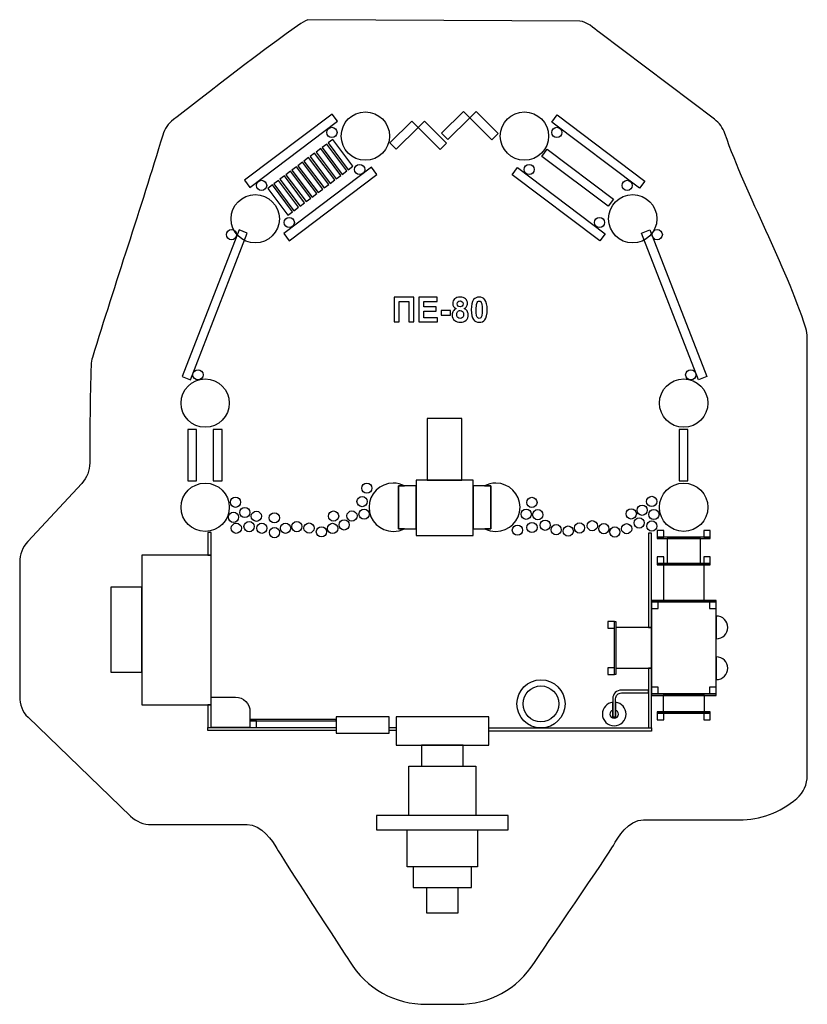
# Model space of a CAD drawing. Extents: x -74 to 56, y -85 to 77.
import ezdxf

# ---------------------------------------------------------------- set-up
doc = ezdxf.new("R2010")
doc.units = 0
doc.header["$MEASUREMENT"] = 0
doc.layers.add('LAYER_1', color=7, linetype='CONTINUOUS')

msp = doc.modelspace()

# ---------------------------------------------------------------- linework, layer by layer
at = {"layer": 'LAYER_1', "color": 254}
for points in [[(-6.7153, 1.4016), (-1.0059, 1.4016), (-1.0059, 11.552), (-6.7153, 11.552), (-6.7153, 1.4016)], [(-8.5207, -7.6875), (0.8413, -7.6875), (0.8413, 1.4015), (-8.5207, 1.4015), (-8.5207, -7.6875)], [(-42.737, -10.9411), (-42.2338, -10.9411), (-42.2338, -7.2199), (-42.737, -7.2199), (-42.737, -10.9411)], [(29.6915, -22.8613), (30.1947, -22.8613), (30.1947, -7.3037), (29.6915, -7.3037), (29.6915, -22.8613)], [(31.1396, -7.9604), (32.231, -7.9604), (32.231, -6.869), (31.1396, -6.869), (31.1396, -7.9604)], [(31.1397, -8.1913), (39.8613, -8.1913), (39.8613, -7.9605), (31.1397, -7.9605), (31.1397, -8.1913)], [(38.7698, -7.9604), (39.8612, -7.9604), (39.8612, -6.869), (38.7698, -6.869), (38.7698, -7.9604)], [(32.7821, -12.3055), (38.2187, -12.3055), (38.2187, -8.1913), (32.7821, -8.1913), (32.7821, -12.3055)], [(-53.609, -35.5635), (-42.2338, -35.5635), (-42.2338, -10.9411), (-53.609, -10.9411), (-53.609, -35.5635)], [(31.1396, -12.3056), (32.231, -12.3056), (32.231, -11.214), (31.1396, -11.214), (31.1396, -12.3056)], [(38.7698, -12.3056), (39.8612, -12.3056), (39.8612, -11.214), (38.7698, -11.214), (38.7698, -12.3056)], [(31.1397, -12.5364), (39.8613, -12.5364), (39.8613, -12.3056), (31.1397, -12.3056), (31.1397, -12.5364)], [(32.1682, -18.3928), (38.8326, -18.3928), (38.8326, -12.5364), (32.1682, -12.5364), (32.1682, -18.3928)], [(-58.6907, -30.19), (-53.6091, -30.19), (-53.6091, -16.21), (-58.6907, -16.21), (-58.6907, -30.19)], [(30.1947, -19.7153), (31.2861, -19.7153), (31.2861, -18.6237), (30.1947, -18.6237), (30.1947, -19.7153)], [(30.1947, -33.7633), (40.8063, -33.7633), (40.8063, -18.6237), (30.1947, -18.6237), (30.1947, -33.7633)], [(30.1948, -18.6237), (40.8062, -18.6237), (40.8062, -18.3929), (30.1948, -18.3929), (30.1948, -18.6237)], [(39.7147, -19.7153), (40.8061, -19.7153), (40.8061, -18.6237), (39.7147, -18.6237), (39.7147, -19.7153)], [(29.6915, -39.3565), (30.1947, -39.3565), (30.1947, -29.5259), (29.6915, -29.5259), (29.6915, -39.3565)], [(30.1947, -33.7633), (31.2861, -33.7633), (31.2861, -32.6719), (30.1947, -32.6719), (30.1947, -33.7633)], [(30.1948, -33.9942), (40.8062, -33.9942), (40.8062, -33.7634), (30.1948, -33.7634), (30.1948, -33.9942)], [(32.1164, -36.697), (38.8846, -36.697), (38.8846, -33.9942), (32.1164, -33.9942), (32.1164, -36.697)], [(39.7147, -33.7633), (40.8061, -33.7633), (40.8061, -32.6719), (39.7147, -32.6719), (39.7147, -33.7633)], [(-42.737, -39.2849), (-42.2338, -39.2849), (-42.2338, -35.5637), (-42.737, -35.5637), (-42.737, -39.2849)], [(31.1396, -38.0193), (32.231, -38.0193), (32.231, -36.9279), (31.1396, -36.9279), (31.1396, -38.0193)], [(31.1397, -36.9278), (39.8613, -36.9278), (39.8613, -36.697), (31.1397, -36.697), (31.1397, -36.9278)], [(38.7698, -38.0193), (39.8612, -38.0193), (39.8612, -36.9279), (38.7698, -36.9279), (38.7698, -38.0193)], [(-35.8298, -39.2849), (-34.7382, -39.2849), (-34.7382, -38.1935), (-35.8298, -38.1935), (-35.8298, -39.2849)], [(-35.8297, -38.1934), (-21.6705, -38.1934), (-21.6705, -37.9626), (-35.8297, -37.9626), (-35.8297, -38.1934)]]:
    msp.add_lwpolyline(points, close=True, dxfattribs=at)
for centre, major_axis, ratio in [((-16.8564, 57.9636), (0, 3.9725), 1), ((9.2982, 57.9636), (0, 3.9725), 1), ((-22.3543, 58.568), (0, 0.8396), 1), ((14.6317, 58.568), (0, 0.8396), 1), ((-17.7992, 52.4597), (0, 0.8396), 1), ((10.0766, 52.4597), (0, 0.8396), 1), ((-33.9203, 49.8568), (0, 0.8396), 1), ((26.1977, 49.8568), (0, 0.8396), 1), ((-34.9673, 44.3615), (0, 3.9725), 1), ((27.0985, 44.3615), (0, 3.9725), 1), ((-29.3653, 43.7484), (0, 0.8396), 1), ((21.6427, 43.7484), (0, 0.8396), 1), ((-38.8741, 41.7543), (0, 0.8396), 1), ((31.1401, 41.7543), (0, 0.8396), 1), ((-44.3737, 18.7063), (0, 0.8396), 1), ((36.6397, 18.7063), (0, 0.8396), 1), ((-43.1957, 14.0554), (0, 3.9725), 1), ((35.4782, 14.0554), (0, 3.9725), 1), ((-43.1957, -3.0731), (0, 3.9725), 1), ((-16.6221, 0.0745), (0, 0.8396), 1), ((35.4782, -3.0731), (0, 3.9725), 1), ((-38.2009, -2.245), (0, 0.8396), 1), ((-17.3988, -2.14), (0, 0.8396), 1), ((10.5296, -2.266), (0, 0.8396), 1), ((30.2192, -2.1033), (0, 0.8396), 1), ((-36.6685, -3.9244), (0, 0.8396), 1), ((28.6554, -3.5622), (0, 0.8396), 1), ((-38.5368, -4.722), (0, 0.8396), 1), ((-34.7794, -4.5541), (0, 0.8396), 1), ((-31.8196, -4.806), (0, 0.8396), 1), ((-22.0797, -4.512), (0, 0.8396), 1), ((-19.0571, -4.5015), (0, 0.8396), 1), ((-17.0734, -4.1971), (0, 0.8396), 1), ((9.5955, -4.2181), (0, 0.8396), 1), ((11.4847, -4.2916), (0, 0.8396), 1), ((26.8607, -4.1604), (0, 0.8396), 1), ((28.1621, -5.6508), (0, 0.8396), 1), ((30.5866, -4.2548), (0, 0.8396), 1), ((-38.0749, -6.5272), (0, 0.8396), 1), ((-35.9758, -6.2543), (0, 0.8396), 1), ((-33.8768, -6.5272), (0, 0.8396), 1), ((-31.7986, -7.2409), (0, 0.8396), 1), ((-29.9725, -6.5272), (0, 0.8396), 1), ((-28.1253, -6.2543), (0, 0.8396), 1), ((-26.1206, -6.4853), (0, 0.8396), 1), ((-24.0844, -7.1044), (0, 0.8396), 1), ((-22.2372, -6.5481), (0, 0.8396), 1), ((-20.3375, -5.9709), (0, 0.8396), 1), ((8.1471, -6.8315), (0, 0.8396), 1), ((10.5401, -6.4012), (0, 0.8396), 1), ((12.7127, -6.0233), (0, 0.8396), 1), ((14.5179, -6.758), (0, 0.8396), 1), ((16.5015, -6.9784), (0, 0.8396), 1), ((18.3593, -6.4746), (0, 0.8396), 1), ((20.4584, -6.102), (0, 0.8396), 1), ((22.3581, -6.5901), (0, 0.8396), 1), ((24.1686, -7.1359), (0, 0.8396), 1), ((26.105, -6.5954), (0, 0.8396), 1), ((30.2402, -6.1546), (0, 0.8396), 1), ((12.0162, -35.3996), (0, 3.9569), 0.99997473), ((12.0162, -35.3996), (0, 2.9492), 0.99996609)]:
    msp.add_ellipse(centre, major_axis=major_axis, ratio=ratio, dxfattribs=at)
at = {"layer": 'LAYER_1', "color": 242}
msp.add_open_spline([(-55.4585, -53.8439), (-55.4585, -53.8439), (-72.3235, -37.605), (-72.3235, -37.605), (-72.3235, -37.605), (-73.2801, -36.6839), (-73.6907, -35.4975), (-73.6907, -34.1695), (-73.6907, -34.1695), (-73.6907, -34.1695), (-73.6907, -12.1151), (-73.6907, -12.1151), (-73.6907, -12.1151), (-73.6907, -10.8051), (-73.2489, -9.6782), (-72.3587, -8.7172), (-72.3587, -8.7172), (-72.3587, -8.7172), (-63.4996, 0.8463), (-63.4996, 0.8463), (-63.4996, 0.8463), (-62.6103, 1.8063), (-62.1686, 2.9318), (-62.1676, 4.2404), (-62.1676, 4.2404), (-62.1635, 9.6567), (-62.1339, 14.8731), (-61.9369, 20.299), (-61.9369, 20.299), (-61.9204, 20.7545), (-61.8555, 21.1414), (-61.7224, 21.5773), (-61.7224, 21.5773), (-57.9995, 33.7744), (-53.8181, 45.9945), (-50.1795, 58.1218), (-50.1795, 58.1218), (-49.8606, 59.1845), (-49.2878, 60.0078), (-48.4021, 60.6761), (-48.4021, 60.6761), (-46.0711, 62.435), (-27.3864, 77.1016), (-26.2915, 77.0958), (-26.2915, 77.0958), (-26.2915, 77.0958), (18.4026, 76.8522), (18.4026, 76.8522), (18.4026, 76.8522), (19.5263, 76.8462), (20.7246, 75.6772), (21.6216, 75.0005), (21.6216, 75.0005), (21.6216, 75.0005), (40.5457, 60.7213), (40.5457, 60.7213), (40.5457, 60.7213), (41.3677, 60.1011), (41.9123, 59.3553), (42.2528, 58.3836), (42.2528, 58.3836), (45.9948, 47.7055), (52.0965, 37.1626), (55.5666, 26.3604), (55.5666, 26.3604), (55.7333, 25.8416), (55.8062, 25.3761), (55.8062, 24.8311), (55.8062, 24.8311), (55.8062, 24.8311), (55.8062, -47.1468), (55.8062, -47.1468), (55.8062, -47.1468), (55.8062, -48.6517), (55.2134, -49.9469), (54.0746, -50.9306), (54.0746, -50.9306), (51.2615, -53.3605), (48.133, -54.45), (44.5814, -54.45), (44.5814, -54.45), (44.5814, -54.45), (28.8717, -54.45), (28.8717, -54.45), (28.8717, -54.45), (26.3896, -54.45), (24.5854, -57.4132), (23.9316, -58.6788), (23.9316, -58.6788), (23.2778, -59.9444), (12.0999, -76.1281), (10.9568, -77.9068), (10.9568, -77.9068), (8.1145, -82.3298), (3.5954, -84.7974), (-1.6621, -84.7974), (-1.6621, -84.7974), (-1.6621, -84.7974), (-6.7333, -84.7974), (-6.7333, -84.7974), (-6.7333, -84.7974), (-12.0746, -84.7974), (-16.6641, -82.2436), (-19.4798, -77.7048), (-19.4798, -77.7048), (-20.3065, -76.3721), (-30.826, -60.321), (-31.4305, -59.1515), (-31.4305, -59.1515), (-32.035, -57.982), (-33.9419, -55.2421), (-36.3101, -55.2421), (-36.3101, -55.2421), (-36.3101, -55.2421), (-51.9904, -55.2421), (-51.9904, -55.2421), (-51.9904, -55.2421), (-53.3342, -55.2421), (-54.4905, -54.776), (-55.4585, -53.8439)], degree=3, knots=[0, 0, 0, 0, 0.03225806, 0.03225806, 0.03225806, 0.03225806, 0.06451613, 0.06451613, 0.06451613, 0.06451613, 0.09677419, 0.09677419, 0.09677419, 0.09677419, 0.12903226, 0.12903226, 0.12903226, 0.12903226, 0.16129032, 0.16129032, 0.16129032, 0.16129032, 0.19354839, 0.19354839, 0.19354839, 0.19354839, 0.22580645, 0.22580645, 0.22580645, 0.22580645, 0.25806452, 0.25806452, 0.25806452, 0.25806452, 0.29032258, 0.29032258, 0.29032258, 0.29032258, 0.32258065, 0.32258065, 0.32258065, 0.32258065, 0.35483871, 0.35483871, 0.35483871, 0.35483871, 0.38709677, 0.38709677, 0.38709677, 0.38709677, 0.41935484, 0.41935484, 0.41935484, 0.41935484, 0.4516129, 0.4516129, 0.4516129, 0.4516129, 0.48387097, 0.48387097, 0.48387097, 0.48387097, 0.51612903, 0.51612903, 0.51612903, 0.51612903, 0.5483871, 0.5483871, 0.5483871, 0.5483871, 0.58064516, 0.58064516, 0.58064516, 0.58064516, 0.61290323, 0.61290323, 0.61290323, 0.61290323, 0.64516129, 0.64516129, 0.64516129, 0.64516129, 0.67741935, 0.67741935, 0.67741935, 0.67741935, 0.70967742, 0.70967742, 0.70967742, 0.70967742, 0.74193548, 0.74193548, 0.74193548, 0.74193548, 0.77419355, 0.77419355, 0.77419355, 0.77419355, 0.80645161, 0.80645161, 0.80645161, 0.80645161, 0.83870968, 0.83870968, 0.83870968, 0.83870968, 0.87096774, 0.87096774, 0.87096774, 0.87096774, 0.90322581, 0.90322581, 0.90322581, 0.90322581, 0.93548387, 0.93548387, 0.93548387, 0.93548387, 1, 1, 1, 1], dxfattribs=at)
at = {"layer": 'LAYER_1', "color": 254}
for points, knots in [([(-22.2948, 61.5846), (-22.2948, 61.5846), (-21.4123, 60.4149), (-21.4123, 60.4149), (-21.4123, 60.4149), (-21.4123, 60.4149), (-35.8514, 49.5197), (-35.8514, 49.5197), (-35.8514, 49.5197), (-35.8514, 49.5197), (-36.7339, 50.6893), (-36.7339, 50.6893), (-36.7339, 50.6893), (-36.7339, 50.6893), (-22.2948, 61.5846), (-22.2948, 61.5846)], [0, 0, 0, 0, 0.2, 0.2, 0.2, 0.2, 0.4, 0.4, 0.4, 0.4, 0.6, 0.6, 0.6, 0.6, 1, 1, 1, 1]), ([(-0.71, 62.0026), (-0.71, 62.0026), (0.3213, 60.9617), (0.3213, 60.9617), (0.3213, 60.9617), (0.3213, 60.9617), (-3.2971, 57.377), (-3.2971, 57.377), (-3.2971, 57.377), (-3.2971, 57.377), (-4.3283, 58.4179), (-4.3283, 58.4179), (-4.3283, 58.4179), (-4.3283, 58.4179), (-0.71, 62.0026), (-0.71, 62.0026)], [0, 0, 0, 0, 0.2, 0.2, 0.2, 0.2, 0.4, 0.4, 0.4, 0.4, 0.6, 0.6, 0.6, 0.6, 1, 1, 1, 1]), ([(1.3739, 61.9827), (1.3739, 61.9827), (0.3427, 60.9418), (0.3427, 60.9418), (0.3427, 60.9418), (0.3427, 60.9418), (3.961, 57.3572), (3.961, 57.3572), (3.961, 57.3572), (3.961, 57.3572), (4.9922, 58.3981), (4.9922, 58.3981), (4.9922, 58.3981), (4.9922, 58.3981), (1.3739, 61.9827), (1.3739, 61.9827)], [0, 0, 0, 0, 0.2, 0.2, 0.2, 0.2, 0.4, 0.4, 0.4, 0.4, 0.6, 0.6, 0.6, 0.6, 1, 1, 1, 1]), ([(-9.2008, 60.4283), (-9.2008, 60.4283), (-8.1696, 59.3873), (-8.1696, 59.3873), (-8.1696, 59.3873), (-8.1696, 59.3873), (-11.7879, 55.8027), (-11.7879, 55.8027), (-11.7879, 55.8027), (-11.7879, 55.8027), (-12.8192, 56.8436), (-12.8192, 56.8436), (-12.8192, 56.8436), (-12.8192, 56.8436), (-9.2008, 60.4283), (-9.2008, 60.4283)], [0, 0, 0, 0, 0.2, 0.2, 0.2, 0.2, 0.4, 0.4, 0.4, 0.4, 0.6, 0.6, 0.6, 0.6, 1, 1, 1, 1]), ([(-7.1484, 60.3979), (-7.1484, 60.3979), (-8.1797, 59.357), (-8.1797, 59.357), (-8.1797, 59.357), (-8.1797, 59.357), (-4.5613, 55.7724), (-4.5613, 55.7724), (-4.5613, 55.7724), (-4.5613, 55.7724), (-3.5301, 56.8133), (-3.5301, 56.8133), (-3.5301, 56.8133), (-3.5301, 56.8133), (-7.1484, 60.3979), (-7.1484, 60.3979)], [0, 0, 0, 0, 0.2, 0.2, 0.2, 0.2, 0.4, 0.4, 0.4, 0.4, 0.6, 0.6, 0.6, 0.6, 1, 1, 1, 1]), ([(14.6789, 61.4481), (14.6789, 61.4481), (13.7964, 60.2784), (13.7964, 60.2784), (13.7964, 60.2784), (13.7964, 60.2784), (28.2355, 49.3832), (28.2355, 49.3832), (28.2355, 49.3832), (28.2355, 49.3832), (29.1181, 50.5529), (29.1181, 50.5529), (29.1181, 50.5529), (29.1181, 50.5529), (14.6789, 61.4481), (14.6789, 61.4481)], [0, 0, 0, 0, 0.2, 0.2, 0.2, 0.2, 0.4, 0.4, 0.4, 0.4, 0.6, 0.6, 0.6, 0.6, 1, 1, 1, 1]), ([(-22.9764, 56.8306), (-22.9764, 56.8306), (-22.2155, 57.4028), (-22.2155, 57.4028), (-22.2155, 57.4028), (-22.2155, 57.4028), (-18.8967, 52.9898), (-18.8967, 52.9898), (-18.8967, 52.9898), (-18.8967, 52.9898), (-19.6575, 52.4175), (-19.6575, 52.4175), (-19.6575, 52.4175), (-19.6575, 52.4175), (-22.9764, 56.8306), (-22.9764, 56.8306)], [0, 0, 0, 0, 0.2, 0.2, 0.2, 0.2, 0.4, 0.4, 0.4, 0.4, 0.6, 0.6, 0.6, 0.6, 1, 1, 1, 1]), ([(-25.9557, 54.5901), (-25.9557, 54.5901), (-25.1948, 55.1624), (-25.1948, 55.1624), (-25.1948, 55.1624), (-25.1948, 55.1624), (-21.876, 50.7493), (-21.876, 50.7493), (-21.876, 50.7493), (-21.876, 50.7493), (-22.6369, 50.1771), (-22.6369, 50.1771), (-22.6369, 50.1771), (-22.6369, 50.1771), (-25.9557, 54.5901), (-25.9557, 54.5901)], [0, 0, 0, 0, 0.2, 0.2, 0.2, 0.2, 0.4, 0.4, 0.4, 0.4, 0.6, 0.6, 0.6, 0.6, 1, 1, 1, 1]), ([(-24.9626, 55.337), (-24.9626, 55.337), (-24.2017, 55.9092), (-24.2017, 55.9092), (-24.2017, 55.9092), (-24.2017, 55.9092), (-20.8829, 51.4961), (-20.8829, 51.4961), (-20.8829, 51.4961), (-20.8829, 51.4961), (-21.6437, 50.9239), (-21.6437, 50.9239), (-21.6437, 50.9239), (-21.6437, 50.9239), (-24.9626, 55.337), (-24.9626, 55.337)], [0, 0, 0, 0, 0.2, 0.2, 0.2, 0.2, 0.4, 0.4, 0.4, 0.4, 0.6, 0.6, 0.6, 0.6, 1, 1, 1, 1]), ([(-23.9695, 56.0838), (-23.9695, 56.0838), (-23.2086, 56.656), (-23.2086, 56.656), (-23.2086, 56.656), (-23.2086, 56.656), (-19.8898, 52.2429), (-19.8898, 52.2429), (-19.8898, 52.2429), (-19.8898, 52.2429), (-20.6506, 51.6707), (-20.6506, 51.6707), (-20.6506, 51.6707), (-20.6506, 51.6707), (-23.9695, 56.0838), (-23.9695, 56.0838)], [0, 0, 0, 0, 0.2, 0.2, 0.2, 0.2, 0.4, 0.4, 0.4, 0.4, 0.6, 0.6, 0.6, 0.6, 1, 1, 1, 1]), ([(13.0608, 55.802), (13.0608, 55.802), (12.1782, 54.6324), (12.1782, 54.6324), (12.1782, 54.6324), (12.1782, 54.6324), (23.0455, 46.4323), (23.0455, 46.4323), (23.0455, 46.4323), (23.0455, 46.4323), (23.9281, 47.6019), (23.9281, 47.6019), (23.9281, 47.6019), (23.9281, 47.6019), (13.0608, 55.802), (13.0608, 55.802)], [0, 0, 0, 0, 0.2, 0.2, 0.2, 0.2, 0.4, 0.4, 0.4, 0.4, 0.6, 0.6, 0.6, 0.6, 1, 1, 1, 1]), ([(-27.9419, 53.0965), (-27.9419, 53.0965), (-27.181, 53.6687), (-27.181, 53.6687), (-27.181, 53.6687), (-27.181, 53.6687), (-23.8622, 49.2557), (-23.8622, 49.2557), (-23.8622, 49.2557), (-23.8622, 49.2557), (-24.6231, 48.6835), (-24.6231, 48.6835), (-24.6231, 48.6835), (-24.6231, 48.6835), (-27.9419, 53.0965), (-27.9419, 53.0965)], [0, 0, 0, 0, 0.2, 0.2, 0.2, 0.2, 0.4, 0.4, 0.4, 0.4, 0.6, 0.6, 0.6, 0.6, 1, 1, 1, 1]), ([(-26.9488, 53.8433), (-26.9488, 53.8433), (-26.1879, 54.4155), (-26.1879, 54.4155), (-26.1879, 54.4155), (-26.1879, 54.4155), (-22.8691, 50.0025), (-22.8691, 50.0025), (-22.8691, 50.0025), (-22.8691, 50.0025), (-23.63, 49.4303), (-23.63, 49.4303), (-23.63, 49.4303), (-23.63, 49.4303), (-26.9488, 53.8433), (-26.9488, 53.8433)], [0, 0, 0, 0, 0.2, 0.2, 0.2, 0.2, 0.4, 0.4, 0.4, 0.4, 0.6, 0.6, 0.6, 0.6, 1, 1, 1, 1]), ([(-15.8296, 52.8314), (-15.8296, 52.8314), (-14.947, 51.6617), (-14.947, 51.6617), (-14.947, 51.6617), (-14.947, 51.6617), (-29.3862, 40.7665), (-29.3862, 40.7665), (-29.3862, 40.7665), (-29.3862, 40.7665), (-30.2687, 41.9361), (-30.2687, 41.9361), (-30.2687, 41.9361), (-30.2687, 41.9361), (-15.8296, 52.8314), (-15.8296, 52.8314)], [0, 0, 0, 0, 0.2, 0.2, 0.2, 0.2, 0.4, 0.4, 0.4, 0.4, 0.6, 0.6, 0.6, 0.6, 1, 1, 1, 1]), ([(-29.9281, 51.6029), (-29.9281, 51.6029), (-29.1672, 52.1751), (-29.1672, 52.1751), (-29.1672, 52.1751), (-29.1672, 52.1751), (-25.8484, 47.762), (-25.8484, 47.762), (-25.8484, 47.762), (-25.8484, 47.762), (-26.6093, 47.1898), (-26.6093, 47.1898), (-26.6093, 47.1898), (-26.6093, 47.1898), (-29.9281, 51.6029), (-29.9281, 51.6029)], [0, 0, 0, 0, 0.2, 0.2, 0.2, 0.2, 0.4, 0.4, 0.4, 0.4, 0.6, 0.6, 0.6, 0.6, 1, 1, 1, 1]), ([(-28.935, 52.3497), (-28.935, 52.3497), (-28.1741, 52.9219), (-28.1741, 52.9219), (-28.1741, 52.9219), (-28.1741, 52.9219), (-24.8553, 48.5089), (-24.8553, 48.5089), (-24.8553, 48.5089), (-24.8553, 48.5089), (-25.6162, 47.9366), (-25.6162, 47.9366), (-25.6162, 47.9366), (-25.6162, 47.9366), (-28.935, 52.3497), (-28.935, 52.3497)], [0, 0, 0, 0, 0.2, 0.2, 0.2, 0.2, 0.4, 0.4, 0.4, 0.4, 0.6, 0.6, 0.6, 0.6, 1, 1, 1, 1]), ([(8.1456, 52.7841), (8.1456, 52.7841), (7.263, 51.6144), (7.263, 51.6144), (7.263, 51.6144), (7.263, 51.6144), (21.7021, 40.7192), (21.7021, 40.7192), (21.7021, 40.7192), (21.7021, 40.7192), (22.5847, 41.8889), (22.5847, 41.8889), (22.5847, 41.8889), (22.5847, 41.8889), (8.1456, 52.7841), (8.1456, 52.7841)], [0, 0, 0, 0, 0.2, 0.2, 0.2, 0.2, 0.4, 0.4, 0.4, 0.4, 0.6, 0.6, 0.6, 0.6, 1, 1, 1, 1]), ([(-31.9143, 50.1092), (-31.9143, 50.1092), (-31.1535, 50.6815), (-31.1535, 50.6815), (-31.1535, 50.6815), (-31.1535, 50.6815), (-27.8346, 46.2684), (-27.8346, 46.2684), (-27.8346, 46.2684), (-27.8346, 46.2684), (-28.5955, 45.6962), (-28.5955, 45.6962), (-28.5955, 45.6962), (-28.5955, 45.6962), (-31.9143, 50.1092), (-31.9143, 50.1092)], [0, 0, 0, 0, 0.2, 0.2, 0.2, 0.2, 0.4, 0.4, 0.4, 0.4, 0.6, 0.6, 0.6, 0.6, 1, 1, 1, 1]), ([(-30.9212, 50.8561), (-30.9212, 50.8561), (-30.1603, 51.4283), (-30.1603, 51.4283), (-30.1603, 51.4283), (-30.1603, 51.4283), (-26.8415, 47.0152), (-26.8415, 47.0152), (-26.8415, 47.0152), (-26.8415, 47.0152), (-27.6024, 46.443), (-27.6024, 46.443), (-27.6024, 46.443), (-27.6024, 46.443), (-30.9212, 50.8561), (-30.9212, 50.8561)], [0, 0, 0, 0, 0.2, 0.2, 0.2, 0.2, 0.4, 0.4, 0.4, 0.4, 0.6, 0.6, 0.6, 0.6, 1, 1, 1, 1]), ([(-32.9074, 49.3624), (-32.9074, 49.3624), (-32.1466, 49.9346), (-32.1466, 49.9346), (-32.1466, 49.9346), (-32.1466, 49.9346), (-28.8277, 45.5216), (-28.8277, 45.5216), (-28.8277, 45.5216), (-28.8277, 45.5216), (-29.5886, 44.9494), (-29.5886, 44.9494), (-29.5886, 44.9494), (-29.5886, 44.9494), (-32.9074, 49.3624), (-32.9074, 49.3624)], [0, 0, 0, 0, 0.2, 0.2, 0.2, 0.2, 0.4, 0.4, 0.4, 0.4, 0.6, 0.6, 0.6, 0.6, 1, 1, 1, 1]), ([(-37.6287, 42.5518), (-37.6287, 42.5518), (-36.263, 42.021), (-36.263, 42.021), (-36.263, 42.021), (-36.263, 42.021), (-45.6327, 17.9107), (-45.6327, 17.9107), (-45.6327, 17.9107), (-45.6327, 17.9107), (-46.9984, 18.4414), (-46.9984, 18.4414), (-46.9984, 18.4414), (-46.9984, 18.4414), (-37.6287, 42.5518), (-37.6287, 42.5518)], [0, 0, 0, 0, 0.2, 0.2, 0.2, 0.2, 0.4, 0.4, 0.4, 0.4, 0.6, 0.6, 0.6, 0.6, 1, 1, 1, 1]), ([(29.8947, 42.5518), (29.8947, 42.5518), (28.5289, 42.021), (28.5289, 42.021), (28.5289, 42.021), (28.5289, 42.021), (37.8986, 17.9107), (37.8986, 17.9107), (37.8986, 17.9107), (37.8986, 17.9107), (39.2644, 18.4414), (39.2644, 18.4414), (39.2644, 18.4414), (39.2644, 18.4414), (29.8947, 42.5518), (29.8947, 42.5518)], [0, 0, 0, 0, 0.2, 0.2, 0.2, 0.2, 0.4, 0.4, 0.4, 0.4, 0.6, 0.6, 0.6, 0.6, 1, 1, 1, 1]), ([(-46.0719, 9.7202), (-46.0719, 9.7202), (-44.6066, 9.7202), (-44.6066, 9.7202), (-44.6066, 9.7202), (-44.6066, 9.7202), (-44.6066, 1.2709), (-44.6066, 1.2709), (-44.6066, 1.2709), (-44.6066, 1.2709), (-46.0719, 1.2709), (-46.0719, 1.2709), (-46.0719, 1.2709), (-46.0719, 1.2709), (-46.0719, 9.7202), (-46.0719, 9.7202)], [0, 0, 0, 0, 0.2, 0.2, 0.2, 0.2, 0.4, 0.4, 0.4, 0.4, 0.6, 0.6, 0.6, 0.6, 1, 1, 1, 1]), ([(-41.8632, 9.7202), (-41.8632, 9.7202), (-40.3979, 9.7202), (-40.3979, 9.7202), (-40.3979, 9.7202), (-40.3979, 9.7202), (-40.3979, 1.2709), (-40.3979, 1.2709), (-40.3979, 1.2709), (-40.3979, 1.2709), (-41.8632, 1.2709), (-41.8632, 1.2709), (-41.8632, 1.2709), (-41.8632, 1.2709), (-41.8632, 9.7202), (-41.8632, 9.7202)], [0, 0, 0, 0, 0.2, 0.2, 0.2, 0.2, 0.4, 0.4, 0.4, 0.4, 0.6, 0.6, 0.6, 0.6, 1, 1, 1, 1]), ([(34.711, 9.7202), (34.711, 9.7202), (36.1762, 9.7202), (36.1762, 9.7202), (36.1762, 9.7202), (36.1762, 9.7202), (36.1762, 1.2709), (36.1762, 1.2709), (36.1762, 1.2709), (36.1762, 1.2709), (34.711, 1.2709), (34.711, 1.2709), (34.711, 1.2709), (34.711, 1.2709), (34.711, 9.7202), (34.711, 9.7202)], [0, 0, 0, 0, 0.2, 0.2, 0.2, 0.2, 0.4, 0.4, 0.4, 0.4, 0.6, 0.6, 0.6, 0.6, 1, 1, 1, 1]), ([(-12.2781, 0.8994), (-11.6047, 0.8994), (-10.9706, 0.7316), (-10.4149, 0.436), (-10.4149, 0.436), (-10.4149, 0.436), (-11.4279, 0.436), (-11.4279, 0.436), (-11.4279, 0.436), (-11.4279, 0.436), (-11.4279, -6.596), (-11.4279, -6.596), (-11.4279, -6.596), (-11.4279, -6.596), (-10.4409, -6.596), (-10.4409, -6.596), (-10.4409, -6.596), (-10.9904, -6.8831), (-11.6152, -7.0457), (-12.2781, -7.0457), (-12.2781, -7.0457), (-14.472, -7.0457), (-16.2505, -5.2671), (-16.2505, -3.0732), (-16.2505, -3.0732), (-16.2505, -0.8791), (-14.472, 0.8994), (-12.2781, 0.8994)], [0, 0, 0, 0, 0.125, 0.125, 0.125, 0.125, 0.25, 0.25, 0.25, 0.25, 0.375, 0.375, 0.375, 0.375, 0.5, 0.5, 0.5, 0.5, 0.625, 0.625, 0.625, 0.625, 0.75, 0.75, 0.75, 0.75, 1, 1, 1, 1]), ([(-11.4279, 0.436), (-11.4279, 0.436), (-8.5207, 0.436), (-8.5207, 0.436), (-8.5207, 0.436), (-8.5207, 0.436), (-8.5207, -6.596), (-8.5207, -6.596), (-8.5207, -6.596), (-8.5207, -6.596), (-11.4279, -6.596), (-11.4279, -6.596), (-11.4279, -6.596), (-11.4279, -6.596), (-11.4279, 0.436), (-11.4279, 0.436)], [0, 0, 0, 0, 0.2, 0.2, 0.2, 0.2, 0.4, 0.4, 0.4, 0.4, 0.6, 0.6, 0.6, 0.6, 1, 1, 1, 1]), ([(0.8413, 0.436), (0.8413, 0.436), (3.7485, 0.436), (3.7485, 0.436), (3.7485, 0.436), (3.7485, 0.436), (3.7485, -6.596), (3.7485, -6.596), (3.7485, -6.596), (3.7485, -6.596), (0.8413, -6.596), (0.8413, -6.596), (0.8413, -6.596), (0.8413, -6.596), (0.8413, 0.436), (0.8413, 0.436)], [0, 0, 0, 0, 0.2, 0.2, 0.2, 0.2, 0.4, 0.4, 0.4, 0.4, 0.6, 0.6, 0.6, 0.6, 1, 1, 1, 1]), ([(4.5986, 0.8994), (6.7926, 0.8994), (8.5712, -0.8791), (8.5712, -3.0732), (8.5712, -3.0732), (8.5712, -5.2671), (6.7926, -7.0457), (4.5986, -7.0457), (4.5986, -7.0457), (3.9357, -7.0457), (3.3109, -6.883), (2.7615, -6.596), (2.7615, -6.596), (2.7615, -6.596), (3.7485, -6.596), (3.7485, -6.596), (3.7485, -6.596), (3.7485, -6.596), (3.7485, 0.436), (3.7485, 0.436), (3.7485, 0.436), (3.7485, 0.436), (2.7355, 0.436), (2.7355, 0.436), (2.7355, 0.436), (3.2912, 0.7316), (3.9253, 0.8994), (4.5986, 0.8994)], [0, 0, 0, 0, 0.125, 0.125, 0.125, 0.125, 0.25, 0.25, 0.25, 0.25, 0.375, 0.375, 0.375, 0.375, 0.5, 0.5, 0.5, 0.5, 0.625, 0.625, 0.625, 0.625, 0.75, 0.75, 0.75, 0.75, 1, 1, 1, 1]), ([(40.8464, -20.9519), (41.8781, -20.9519), (42.7145, -21.7883), (42.7145, -22.8201), (42.7145, -22.8201), (42.7145, -23.8518), (41.8781, -24.6882), (40.8464, -24.6882), (40.8464, -24.6882), (40.833, -24.6882), (40.8196, -24.688), (40.8063, -24.6877), (40.8063, -24.6877), (40.8063, -24.6877), (40.8063, -20.9524), (40.8063, -20.9524), (40.8063, -20.9524), (40.8196, -20.9521), (40.833, -20.9519), (40.8464, -20.9519)], [0, 0, 0, 0, 0.16666667, 0.16666667, 0.16666667, 0.16666667, 0.33333333, 0.33333333, 0.33333333, 0.33333333, 0.5, 0.5, 0.5, 0.5, 0.66666667, 0.66666667, 0.66666667, 0.66666667, 1, 1, 1, 1]), ([(23.0158, -22.9242), (23.0158, -22.9242), (23.0158, -21.8327), (23.0158, -21.8327), (23.0158, -21.8327), (23.0158, -21.8327), (24.1073, -21.8327), (24.1073, -21.8327), (24.1073, -21.8327), (24.1073, -21.8327), (24.1073, -22.9242), (24.1073, -22.9242), (24.1073, -22.9242), (24.1073, -22.9242), (23.0158, -22.9242), (23.0158, -22.9242)], [0, 0, 0, 0, 0.2, 0.2, 0.2, 0.2, 0.4, 0.4, 0.4, 0.4, 0.6, 0.6, 0.6, 0.6, 1, 1, 1, 1]), ([(24.1073, -21.8327), (24.1073, -21.8327), (24.1073, -30.5545), (24.1073, -30.5545), (24.1073, -30.5545), (24.1073, -30.5545), (24.3381, -30.5545), (24.3381, -30.5545), (24.3381, -30.5545), (24.3381, -30.5545), (24.3381, -21.8327), (24.3381, -21.8327), (24.3381, -21.8327), (24.3381, -21.8327), (24.1073, -21.8327), (24.1073, -21.8327)], [0, 0, 0, 0, 0.2, 0.2, 0.2, 0.2, 0.4, 0.4, 0.4, 0.4, 0.6, 0.6, 0.6, 0.6, 1, 1, 1, 1]), ([(24.3381, -29.5258), (24.3381, -29.5258), (24.3381, -22.8613), (24.3381, -22.8613), (24.3381, -22.8613), (24.3381, -22.8613), (30.1947, -22.8613), (30.1947, -22.8613), (30.1947, -22.8613), (30.1947, -22.8613), (30.1947, -29.5258), (30.1947, -29.5258), (30.1947, -29.5258), (30.1947, -29.5258), (24.3381, -29.5258), (24.3381, -29.5258)], [0, 0, 0, 0, 0.2, 0.2, 0.2, 0.2, 0.4, 0.4, 0.4, 0.4, 0.6, 0.6, 0.6, 0.6, 1, 1, 1, 1]), ([(40.8464, -27.6689), (41.8781, -27.6689), (42.7145, -28.5053), (42.7145, -29.5371), (42.7145, -29.5371), (42.7145, -30.5688), (41.8781, -31.4052), (40.8464, -31.4052), (40.8464, -31.4052), (40.833, -31.4052), (40.8196, -31.405), (40.8063, -31.4047), (40.8063, -31.4047), (40.8063, -31.4047), (40.8063, -27.6694), (40.8063, -27.6694), (40.8063, -27.6694), (40.8196, -27.6692), (40.833, -27.6689), (40.8464, -27.6689)], [0, 0, 0, 0, 0.16666667, 0.16666667, 0.16666667, 0.16666667, 0.33333333, 0.33333333, 0.33333333, 0.33333333, 0.5, 0.5, 0.5, 0.5, 0.66666667, 0.66666667, 0.66666667, 0.66666667, 1, 1, 1, 1]), ([(23.0158, -30.5545), (23.0158, -30.5545), (23.0158, -29.4629), (23.0158, -29.4629), (23.0158, -29.4629), (23.0158, -29.4629), (24.1073, -29.4629), (24.1073, -29.4629), (24.1073, -29.4629), (24.1073, -29.4629), (24.1073, -30.5545), (24.1073, -30.5545), (24.1073, -30.5545), (24.1073, -30.5545), (23.0158, -30.5545), (23.0158, -30.5545)], [0, 0, 0, 0, 0.2, 0.2, 0.2, 0.2, 0.4, 0.4, 0.4, 0.4, 0.6, 0.6, 0.6, 0.6, 1, 1, 1, 1]), ([(29.6915, -33.6009), (29.6915, -33.6009), (25.2445, -33.6009), (25.2445, -33.6009), (25.2445, -33.6009), (24.9829, -33.6009), (24.7449, -33.7082), (24.5723, -33.8808), (24.5723, -33.8808), (24.3997, -34.0534), (24.2924, -34.2914), (24.2924, -34.553), (24.2924, -34.553), (24.2924, -34.553), (24.2924, -37.5773), (24.2924, -37.5773), (24.2924, -37.5773), (24.2924, -37.5773), (23.8164, -37.5773), (23.8164, -37.5773), (23.8164, -37.5773), (23.8164, -37.5773), (23.8164, -34.553), (23.8164, -34.553), (23.8164, -34.553), (23.8164, -34.16), (23.9771, -33.8029), (24.2357, -33.5443), (24.2357, -33.5443), (24.4944, -33.2856), (24.8515, -33.1249), (25.2445, -33.1249), (25.2445, -33.1249), (25.2445, -33.1249), (29.6915, -33.1249), (29.6915, -33.1249), (29.6915, -33.1249), (29.6915, -33.1249), (29.6915, -33.6009), (29.6915, -33.6009)], [0, 0, 0, 0, 0.09090909, 0.09090909, 0.09090909, 0.09090909, 0.18181818, 0.18181818, 0.18181818, 0.18181818, 0.27272727, 0.27272727, 0.27272727, 0.27272727, 0.36363636, 0.36363636, 0.36363636, 0.36363636, 0.45454545, 0.45454545, 0.45454545, 0.45454545, 0.54545455, 0.54545455, 0.54545455, 0.54545455, 0.63636364, 0.63636364, 0.63636364, 0.63636364, 0.72727273, 0.72727273, 0.72727273, 0.72727273, 0.81818182, 0.81818182, 0.81818182, 0.81818182, 1, 1, 1, 1]), ([(-42.2338, -39.2849), (-42.2338, -39.2849), (-35.8298, -39.2849), (-35.8298, -39.2849), (-35.8298, -39.2849), (-35.8298, -39.2849), (-35.8298, -36.6666), (-35.8298, -36.6666), (-35.8298, -36.6666), (-35.8298, -35.3577), (-36.9008, -34.2866), (-38.2098, -34.2866), (-38.2098, -34.2866), (-38.2098, -34.2866), (-42.2338, -34.2866), (-42.2338, -34.2866), (-42.2338, -34.2866), (-42.2338, -34.2866), (-42.2338, -39.2849), (-42.2338, -39.2849)], [0, 0, 0, 0, 0.16666667, 0.16666667, 0.16666667, 0.16666667, 0.33333333, 0.33333333, 0.33333333, 0.33333333, 0.5, 0.5, 0.5, 0.5, 0.66666667, 0.66666667, 0.66666667, 0.66666667, 1, 1, 1, 1]), ([(24.2924, -35.135), (25.256, -35.2524), (26.0023, -36.0732), (26.0023, -37.0684), (26.0023, -37.0684), (26.0023, -38.1441), (25.1302, -39.0162), (24.0544, -39.0162), (24.0544, -39.0162), (22.9787, -39.0162), (22.1066, -38.1441), (22.1066, -37.0684), (22.1066, -37.0684), (22.1066, -36.0732), (22.8529, -35.2524), (23.8164, -35.135), (23.8164, -35.135), (23.8164, -35.135), (23.8164, -37.5773), (23.8164, -37.5773), (23.8164, -37.5773), (23.8164, -37.5773), (24.2924, -37.5773), (24.2924, -37.5773), (24.2924, -37.5773), (24.2924, -37.5773), (24.2924, -35.135), (24.2924, -35.135)], [0, 0, 0, 0, 0.125, 0.125, 0.125, 0.125, 0.25, 0.25, 0.25, 0.25, 0.375, 0.375, 0.375, 0.375, 0.5, 0.5, 0.5, 0.5, 0.625, 0.625, 0.625, 0.625, 0.75, 0.75, 0.75, 0.75, 1, 1, 1, 1]), ([(24.2924, -36.4176), (24.5578, -36.5147), (24.7471, -36.7694), (24.7471, -37.0683), (24.7471, -37.0683), (24.7471, -37.4509), (24.437, -37.761), (24.0544, -37.761), (24.0544, -37.761), (23.6719, -37.761), (23.3617, -37.4509), (23.3617, -37.0683), (23.3617, -37.0683), (23.3617, -36.7694), (23.5511, -36.5147), (23.8164, -36.4176), (23.8164, -36.4176), (23.8164, -36.4176), (23.8164, -37.5773), (23.8164, -37.5773), (23.8164, -37.5773), (23.8164, -37.5773), (24.2924, -37.5773), (24.2924, -37.5773), (24.2924, -37.5773), (24.2924, -37.5773), (24.2924, -36.4176), (24.2924, -36.4176)], [0, 0, 0, 0, 0.125, 0.125, 0.125, 0.125, 0.25, 0.25, 0.25, 0.25, 0.375, 0.375, 0.375, 0.375, 0.5, 0.5, 0.5, 0.5, 0.625, 0.625, 0.625, 0.625, 0.75, 0.75, 0.75, 0.75, 1, 1, 1, 1]), ([(-21.6705, -40.2115), (-21.6705, -40.2115), (-21.6705, -37.5247), (-21.6705, -37.5247), (-21.6705, -37.5247), (-21.6705, -37.5247), (-12.9595, -37.5247), (-12.9595, -37.5247), (-12.9595, -37.5247), (-12.9595, -37.5247), (-12.9595, -40.2115), (-12.9595, -40.2115), (-12.9595, -40.2115), (-12.9595, -40.2115), (-21.6705, -40.2115), (-21.6705, -40.2115)], [0, 0, 0, 0, 0.2, 0.2, 0.2, 0.2, 0.4, 0.4, 0.4, 0.4, 0.6, 0.6, 0.6, 0.6, 1, 1, 1, 1]), ([(-11.8158, -42.1899), (-11.8158, -42.1899), (-11.8158, -37.5247), (-11.8158, -37.5247), (-11.8158, -37.5247), (-11.8158, -37.5247), (3.4205, -37.5247), (3.4205, -37.5247), (3.4205, -37.5247), (3.4205, -37.5247), (3.4205, -42.1899), (3.4205, -42.1899), (3.4205, -42.1899), (3.4205, -42.1899), (-11.8158, -42.1899), (-11.8158, -42.1899)], [0, 0, 0, 0, 0.2, 0.2, 0.2, 0.2, 0.4, 0.4, 0.4, 0.4, 0.6, 0.6, 0.6, 0.6, 1, 1, 1, 1]), ([(-21.6705, -39.7881), (-21.6705, -39.7881), (-21.6705, -39.2849), (-21.6705, -39.2849), (-21.6705, -39.2849), (-21.6705, -39.2849), (-42.737, -39.2849), (-42.737, -39.2849), (-42.737, -39.2849), (-42.737, -39.2849), (-42.737, -39.7881), (-42.737, -39.7881), (-42.737, -39.7881), (-42.737, -39.7881), (-21.6705, -39.7881), (-21.6705, -39.7881)], [0, 0, 0, 0, 0.2, 0.2, 0.2, 0.2, 0.4, 0.4, 0.4, 0.4, 0.6, 0.6, 0.6, 0.6, 1, 1, 1, 1]), ([(-11.8158, -39.7881), (-11.8158, -39.7881), (-11.8158, -39.2849), (-11.8158, -39.2849), (-11.8158, -39.2849), (-11.8158, -39.2849), (-12.9595, -39.2849), (-12.9595, -39.2849), (-12.9595, -39.2849), (-12.9595, -39.2849), (-12.9595, -39.7881), (-12.9595, -39.7881), (-12.9595, -39.7881), (-12.9595, -39.7881), (-11.8158, -39.7881), (-11.8158, -39.7881)], [0, 0, 0, 0, 0.2, 0.2, 0.2, 0.2, 0.4, 0.4, 0.4, 0.4, 0.6, 0.6, 0.6, 0.6, 1, 1, 1, 1]), ([(30.1947, -39.8597), (30.1947, -39.8597), (30.1947, -39.3565), (30.1947, -39.3565), (30.1947, -39.3565), (30.1947, -39.3565), (3.4205, -39.3565), (3.4205, -39.3565), (3.4205, -39.3565), (3.4205, -39.3565), (3.4205, -39.8597), (3.4205, -39.8597), (3.4205, -39.8597), (3.4205, -39.8597), (30.1947, -39.8597), (30.1947, -39.8597)], [0, 0, 0, 0, 0.2, 0.2, 0.2, 0.2, 0.4, 0.4, 0.4, 0.4, 0.6, 0.6, 0.6, 0.6, 1, 1, 1, 1]), ([(-7.6416, -45.6324), (-7.6416, -45.6324), (-7.6416, -42.1899), (-7.6416, -42.1899), (-7.6416, -42.1899), (-7.6416, -42.1899), (-0.7538, -42.1899), (-0.7538, -42.1899), (-0.7538, -42.1899), (-0.7538, -42.1899), (-0.7538, -45.6324), (-0.7538, -45.6324), (-0.7538, -45.6324), (-0.7538, -45.6324), (-7.6416, -45.6324), (-7.6416, -45.6324)], [0, 0, 0, 0, 0.2, 0.2, 0.2, 0.2, 0.4, 0.4, 0.4, 0.4, 0.6, 0.6, 0.6, 0.6, 1, 1, 1, 1]), ([(-9.705, -45.6324), (-9.705, -45.6324), (-9.705, -53.7396), (-9.705, -53.7396), (-9.705, -53.7396), (-9.705, -53.7396), (1.3096, -53.7396), (1.3096, -53.7396), (1.3096, -53.7396), (1.3096, -53.7396), (1.3096, -45.6324), (1.3096, -45.6324), (1.3096, -45.6324), (1.3096, -45.6324), (-9.705, -45.6324), (-9.705, -45.6324)], [0, 0, 0, 0, 0.2, 0.2, 0.2, 0.2, 0.4, 0.4, 0.4, 0.4, 0.6, 0.6, 0.6, 0.6, 1, 1, 1, 1]), ([(-15.0366, -56.0906), (-15.0366, -56.0906), (-15.0366, -53.7396), (-15.0366, -53.7396), (-15.0366, -53.7396), (-15.0366, -53.7396), (6.6413, -53.7396), (6.6413, -53.7396), (6.6413, -53.7396), (6.6413, -53.7396), (6.6413, -56.0906), (6.6413, -56.0906), (6.6413, -56.0906), (6.6413, -56.0906), (-15.0366, -56.0906), (-15.0366, -56.0906)], [0, 0, 0, 0, 0.2, 0.2, 0.2, 0.2, 0.4, 0.4, 0.4, 0.4, 0.6, 0.6, 0.6, 0.6, 1, 1, 1, 1]), ([(-9.9987, -56.0906), (-9.9987, -56.0906), (-9.9987, -62.1989), (-9.9987, -62.1989), (-9.9987, -62.1989), (-9.9987, -62.1989), (1.6034, -62.1989), (1.6034, -62.1989), (1.6034, -62.1989), (1.6034, -62.1989), (1.6034, -56.0906), (1.6034, -56.0906), (1.6034, -56.0906), (1.6034, -56.0906), (-9.9987, -56.0906), (-9.9987, -56.0906)], [0, 0, 0, 0, 0.2, 0.2, 0.2, 0.2, 0.4, 0.4, 0.4, 0.4, 0.6, 0.6, 0.6, 0.6, 1, 1, 1, 1]), ([(-8.9912, -65.5784), (-8.9912, -65.5784), (-8.9912, -62.1989), (-8.9912, -62.1989), (-8.9912, -62.1989), (-8.9912, -62.1989), (0.5958, -62.1989), (0.5958, -62.1989), (0.5958, -62.1989), (0.5958, -62.1989), (0.5958, -65.5784), (0.5958, -65.5784), (0.5958, -65.5784), (0.5958, -65.5784), (-8.9912, -65.5784), (-8.9912, -65.5784)], [0, 0, 0, 0, 0.2, 0.2, 0.2, 0.2, 0.4, 0.4, 0.4, 0.4, 0.6, 0.6, 0.6, 0.6, 1, 1, 1, 1]), ([(-6.7659, -65.5784), (-6.7659, -65.5784), (-6.7659, -69.7974), (-6.7659, -69.7974), (-6.7659, -69.7974), (-6.7659, -69.7974), (-1.6295, -69.7974), (-1.6295, -69.7974), (-1.6295, -69.7974), (-1.6295, -69.7974), (-1.6295, -65.5784), (-1.6295, -65.5784), (-1.6295, -65.5784), (-1.6295, -65.5784), (-6.7659, -65.5784), (-6.7659, -65.5784)], [0, 0, 0, 0, 0.2, 0.2, 0.2, 0.2, 0.4, 0.4, 0.4, 0.4, 0.6, 0.6, 0.6, 0.6, 1, 1, 1, 1])]:
    msp.add_open_spline(points, degree=3, knots=knots, dxfattribs=at)
at = {"layer": 'LAYER_1', "color": 250}
for points, knots in [([(-12.1035, 31.4592), (-12.1035, 31.4592), (-8.8918, 31.4592), (-8.8918, 31.4592), (-8.8918, 31.4592), (-8.8918, 31.4592), (-8.8918, 27.4178), (-8.8918, 27.4178), (-8.8918, 27.4178), (-8.8918, 27.4178), (-9.7102, 27.4178), (-9.7102, 27.4178), (-9.7102, 27.4178), (-9.7102, 27.4178), (-9.7102, 30.7762), (-9.7102, 30.7762), (-9.7102, 30.7762), (-9.7102, 30.7762), (-11.285, 30.7762), (-11.285, 30.7762), (-11.285, 30.7762), (-11.285, 30.7762), (-11.285, 27.4178), (-11.285, 27.4178), (-11.285, 27.4178), (-11.285, 27.4178), (-12.1035, 27.4178), (-12.1035, 27.4178), (-12.1035, 27.4178), (-12.1035, 27.4178), (-12.1035, 31.4592), (-12.1035, 31.4592)], [0, 0, 0, 0, 0.11111111, 0.11111111, 0.11111111, 0.11111111, 0.22222222, 0.22222222, 0.22222222, 0.22222222, 0.33333333, 0.33333333, 0.33333333, 0.33333333, 0.44444444, 0.44444444, 0.44444444, 0.44444444, 0.55555556, 0.55555556, 0.55555556, 0.55555556, 0.66666667, 0.66666667, 0.66666667, 0.66666667, 0.77777778, 0.77777778, 0.77777778, 0.77777778, 1, 1, 1, 1]), ([(-8.0574, 27.4178), (-8.0574, 27.4178), (-8.0574, 31.4592), (-8.0574, 31.4592), (-8.0574, 31.4592), (-8.0574, 31.4592), (-5.0658, 31.4592), (-5.0658, 31.4592), (-5.0658, 31.4592), (-5.0658, 31.4592), (-5.0658, 30.7762), (-5.0658, 30.7762), (-5.0658, 30.7762), (-5.0658, 30.7762), (-7.2389, 30.7762), (-7.2389, 30.7762), (-7.2389, 30.7762), (-7.2389, 30.7762), (-7.2389, 29.8788), (-7.2389, 29.8788), (-7.2389, 29.8788), (-7.2389, 29.8788), (-5.2182, 29.8788), (-5.2182, 29.8788), (-5.2182, 29.8788), (-5.2182, 29.8788), (-5.2182, 29.1958), (-5.2182, 29.1958), (-5.2182, 29.1958), (-5.2182, 29.1958), (-7.2389, 29.1958), (-7.2389, 29.1958), (-7.2389, 29.1958), (-7.2389, 29.1958), (-7.2389, 28.1008), (-7.2389, 28.1008), (-7.2389, 28.1008), (-7.2389, 28.1008), (-4.9868, 28.1008), (-4.9868, 28.1008), (-4.9868, 28.1008), (-4.9868, 28.1008), (-4.9868, 27.4178), (-4.9868, 27.4178), (-4.9868, 27.4178), (-4.9868, 27.4178), (-8.0574, 27.4178), (-8.0574, 27.4178)], [0, 0, 0, 0, 0.07692308, 0.07692308, 0.07692308, 0.07692308, 0.15384615, 0.15384615, 0.15384615, 0.15384615, 0.23076923, 0.23076923, 0.23076923, 0.23076923, 0.30769231, 0.30769231, 0.30769231, 0.30769231, 0.38461538, 0.38461538, 0.38461538, 0.38461538, 0.46153846, 0.46153846, 0.46153846, 0.46153846, 0.53846154, 0.53846154, 0.53846154, 0.53846154, 0.61538462, 0.61538462, 0.61538462, 0.61538462, 0.69230769, 0.69230769, 0.69230769, 0.69230769, 0.76923077, 0.76923077, 0.76923077, 0.76923077, 0.84615385, 0.84615385, 0.84615385, 0.84615385, 1, 1, 1, 1]), ([(-1.92, 29.6031), (-2.1194, 29.6878), (-2.2653, 29.8035), (-2.3556, 29.9521), (-2.3556, 29.9521), (-2.4468, 30.0998), (-2.492, 30.2626), (-2.492, 30.4385), (-2.492, 30.4385), (-2.492, 30.7405), (-2.3866, 30.9898), (-2.1768, 31.1864), (-2.1768, 31.1864), (-1.9671, 31.383), (-1.6679, 31.4818), (-1.2813, 31.4818), (-1.2813, 31.4818), (-0.8974, 31.4818), (-0.6002, 31.383), (-0.3885, 31.1864), (-0.3885, 31.1864), (-0.1768, 30.9898), (-0.0705, 30.7405), (-0.0705, 30.4385), (-0.0705, 30.4385), (-0.0705, 30.2513), (-0.1195, 30.0848), (-0.2173, 29.938), (-0.2173, 29.938), (-0.3142, 29.7922), (-0.4515, 29.6803), (-0.6284, 29.6031), (-0.6284, 29.6031), (-0.4036, 29.5128), (-0.2333, 29.3811), (-0.1157, 29.208), (-0.1157, 29.208), (0.001, 29.034), (0.0593, 28.8345), (0.0593, 28.6078), (0.0593, 28.6078), (0.0593, 28.2334), (-0.0592, 27.9296), (-0.2972, 27.6953), (-0.2972, 27.6953), (-0.5343, 27.4611), (-0.8504, 27.3444), (-1.2455, 27.3444), (-1.2455, 27.3444), (-1.6124, 27.3444), (-1.9172, 27.4413), (-2.1618, 27.6351), (-2.1618, 27.6351), (-2.4496, 27.8628), (-2.5936, 28.177), (-2.5936, 28.5749), (-2.5936, 28.5749), (-2.5936, 28.7941), (-2.539, 28.9954), (-2.4308, 29.1789), (-2.4308, 29.1789), (-2.3226, 29.3623), (-2.1524, 29.5034), (-1.92, 29.6031)], [0, 0, 0, 0, 0.05882353, 0.05882353, 0.05882353, 0.05882353, 0.11764706, 0.11764706, 0.11764706, 0.11764706, 0.17647059, 0.17647059, 0.17647059, 0.17647059, 0.23529412, 0.23529412, 0.23529412, 0.23529412, 0.29411765, 0.29411765, 0.29411765, 0.29411765, 0.35294118, 0.35294118, 0.35294118, 0.35294118, 0.41176471, 0.41176471, 0.41176471, 0.41176471, 0.47058824, 0.47058824, 0.47058824, 0.47058824, 0.52941176, 0.52941176, 0.52941176, 0.52941176, 0.58823529, 0.58823529, 0.58823529, 0.58823529, 0.64705882, 0.64705882, 0.64705882, 0.64705882, 0.70588235, 0.70588235, 0.70588235, 0.70588235, 0.76470588, 0.76470588, 0.76470588, 0.76470588, 0.82352941, 0.82352941, 0.82352941, 0.82352941, 0.88235294, 0.88235294, 0.88235294, 0.88235294, 1, 1, 1, 1]), ([(-1.7582, 30.3821), (-1.7582, 30.2278), (-1.7149, 30.1064), (-1.6284, 30.0199), (-1.6284, 30.0199), (-1.5409, 29.9333), (-1.4252, 29.89), (-1.2813, 29.89), (-1.2813, 29.89), (-1.1345, 29.89), (-1.0179, 29.9343), (-0.9304, 30.0217), (-0.9304, 30.0217), (-0.8429, 30.1092), (-0.7987, 30.2306), (-0.7987, 30.3849), (-0.7987, 30.3849), (-0.7987, 30.5307), (-0.8419, 30.6473), (-0.9285, 30.7348), (-0.9285, 30.7348), (-1.016, 30.8223), (-1.1307, 30.8665), (-1.2728, 30.8665), (-1.2728, 30.8665), (-1.4214, 30.8665), (-1.539, 30.8223), (-1.6265, 30.7339), (-1.6265, 30.7339), (-1.714, 30.6455), (-1.7582, 30.5279), (-1.7582, 30.3821)], [0, 0, 0, 0, 0.11111111, 0.11111111, 0.11111111, 0.11111111, 0.22222222, 0.22222222, 0.22222222, 0.22222222, 0.33333333, 0.33333333, 0.33333333, 0.33333333, 0.44444444, 0.44444444, 0.44444444, 0.44444444, 0.55555556, 0.55555556, 0.55555556, 0.55555556, 0.66666667, 0.66666667, 0.66666667, 0.66666667, 0.77777778, 0.77777778, 0.77777778, 0.77777778, 1, 1, 1, 1]), ([(1.8636, 31.4818), (2.2549, 31.4818), (2.5607, 31.3416), (2.7817, 31.0613), (2.7817, 31.0613), (3.0442, 30.7301), (3.1759, 30.1798), (3.1759, 29.4122), (3.1759, 29.4122), (3.1759, 28.6455), (3.0433, 28.0942), (2.7789, 27.7593), (2.7789, 27.7593), (2.5597, 27.4827), (2.2549, 27.3444), (1.8636, 27.3444), (1.8636, 27.3444), (1.4704, 27.3444), (1.1533, 27.4959), (0.9125, 27.7988), (0.9125, 27.7988), (0.6717, 28.1017), (0.5513, 28.6426), (0.5513, 29.4197), (0.5513, 29.4197), (0.5513, 30.1826), (0.6839, 30.732), (0.9483, 31.0669), (0.9483, 31.0669), (1.1674, 31.3435), (1.4722, 31.4818), (1.8636, 31.4818)], [0, 0, 0, 0, 0.11111111, 0.11111111, 0.11111111, 0.11111111, 0.22222222, 0.22222222, 0.22222222, 0.22222222, 0.33333333, 0.33333333, 0.33333333, 0.33333333, 0.44444444, 0.44444444, 0.44444444, 0.44444444, 0.55555556, 0.55555556, 0.55555556, 0.55555556, 0.66666667, 0.66666667, 0.66666667, 0.66666667, 0.77777778, 0.77777778, 0.77777778, 0.77777778, 1, 1, 1, 1]), ([(1.8636, 30.8383), (1.7714, 30.8383), (1.6886, 30.8082), (1.6171, 30.748), (1.6171, 30.748), (1.5447, 30.6887), (1.4882, 30.5815), (1.4487, 30.4263), (1.4487, 30.4263), (1.396, 30.2259), (1.3697, 29.8872), (1.3697, 29.4122), (1.3697, 29.4122), (1.3697, 28.9361), (1.3932, 28.6097), (1.4403, 28.4319), (1.4403, 28.4319), (1.4873, 28.2541), (1.5466, 28.1356), (1.6181, 28.0763), (1.6181, 28.0763), (1.6896, 28.017), (1.7714, 27.9879), (1.8636, 27.9879), (1.8636, 27.9879), (1.9558, 27.9879), (2.0386, 28.018), (2.111, 28.0782), (2.111, 28.0782), (2.1825, 28.1375), (2.2389, 28.2447), (2.2785, 28.3999), (2.2785, 28.3999), (2.3311, 28.5984), (2.3575, 28.9361), (2.3575, 29.4122), (2.3575, 29.4122), (2.3575, 29.8872), (2.334, 30.2137), (2.2869, 30.3915), (2.2869, 30.3915), (2.2399, 30.5693), (2.1806, 30.6887), (2.1091, 30.748), (2.1091, 30.748), (2.0376, 30.8082), (1.9558, 30.8383), (1.8636, 30.8383)], [0, 0, 0, 0, 0.07692308, 0.07692308, 0.07692308, 0.07692308, 0.15384615, 0.15384615, 0.15384615, 0.15384615, 0.23076923, 0.23076923, 0.23076923, 0.23076923, 0.30769231, 0.30769231, 0.30769231, 0.30769231, 0.38461538, 0.38461538, 0.38461538, 0.38461538, 0.46153846, 0.46153846, 0.46153846, 0.46153846, 0.53846154, 0.53846154, 0.53846154, 0.53846154, 0.61538462, 0.61538462, 0.61538462, 0.61538462, 0.69230769, 0.69230769, 0.69230769, 0.69230769, 0.76923077, 0.76923077, 0.76923077, 0.76923077, 0.84615385, 0.84615385, 0.84615385, 0.84615385, 1, 1, 1, 1]), ([(-4.3885, 28.4959), (-4.3885, 28.4959), (-4.3885, 29.2692), (-4.3885, 29.2692), (-4.3885, 29.2692), (-4.3885, 29.2692), (-2.8645, 29.2692), (-2.8645, 29.2692), (-2.8645, 29.2692), (-2.8645, 29.2692), (-2.8645, 28.4959), (-2.8645, 28.4959), (-2.8645, 28.4959), (-2.8645, 28.4959), (-4.3885, 28.4959), (-4.3885, 28.4959)], [0, 0, 0, 0, 0.2, 0.2, 0.2, 0.2, 0.4, 0.4, 0.4, 0.4, 0.6, 0.6, 0.6, 0.6, 1, 1, 1, 1]), ([(-1.8316, 28.6492), (-1.8316, 28.4338), (-1.777, 28.2663), (-1.6679, 28.1459), (-1.6679, 28.1459), (-1.5588, 28.0255), (-1.4233, 27.9653), (-1.2606, 27.9653), (-1.2606, 27.9653), (-1.1006, 27.9653), (-0.9689, 28.0236), (-0.8645, 28.1393), (-0.8645, 28.1393), (-0.7601, 28.2551), (-0.7083, 28.4225), (-0.7083, 28.6408), (-0.7083, 28.6408), (-0.7083, 28.8317), (-0.761, 28.9851), (-0.8673, 29.1008), (-0.8673, 29.1008), (-0.9736, 29.2165), (-1.1082, 29.2748), (-1.2709, 29.2748), (-1.2709, 29.2748), (-1.46, 29.2748), (-1.6002, 29.209), (-1.6933, 29.0773), (-1.6933, 29.0773), (-1.7855, 28.9456), (-1.8316, 28.8035), (-1.8316, 28.6492)], [0, 0, 0, 0, 0.11111111, 0.11111111, 0.11111111, 0.11111111, 0.22222222, 0.22222222, 0.22222222, 0.22222222, 0.33333333, 0.33333333, 0.33333333, 0.33333333, 0.44444444, 0.44444444, 0.44444444, 0.44444444, 0.55555556, 0.55555556, 0.55555556, 0.55555556, 0.66666667, 0.66666667, 0.66666667, 0.66666667, 0.77777778, 0.77777778, 0.77777778, 0.77777778, 1, 1, 1, 1])]:
    msp.add_open_spline(points, degree=3, knots=knots, dxfattribs=at)

doc.saveas('drawing.dxf')
